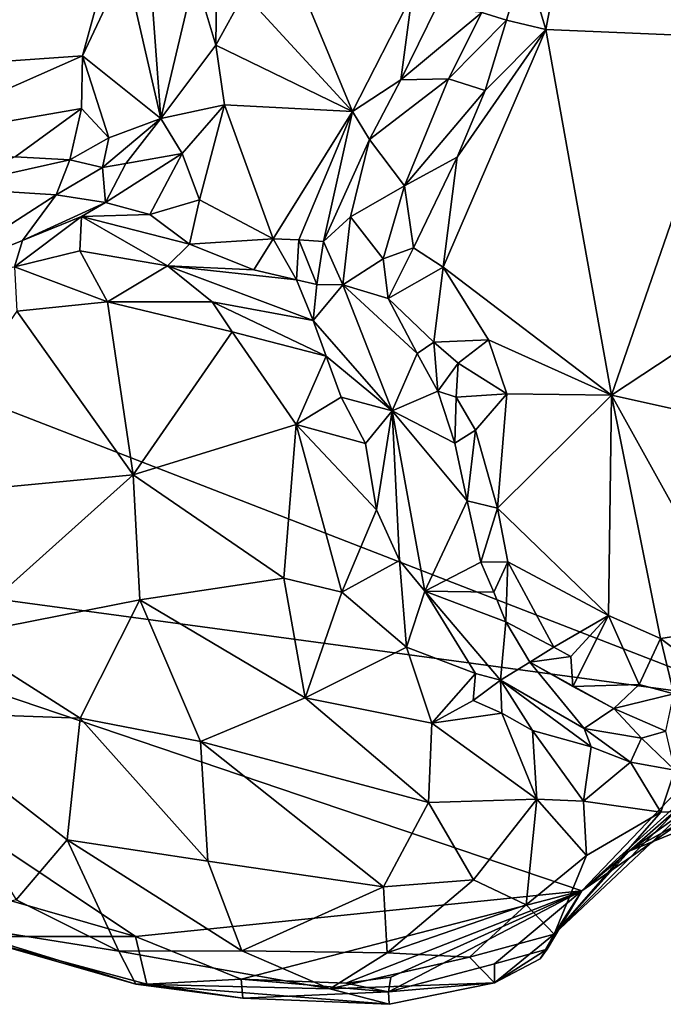
# Model space of a CAD drawing. Units: metres. Extents: x 26.71 to 30.62, y -11.8 to -7.88.
# Drawn here: x 27.96 to 28.23, y -11.72 to -11.32 of the extents above; entities that cross this region are included whole.
import ezdxf

# ---------------------------------------------------------------- set-up
doc = ezdxf.new("R2010")
doc.units = ezdxf.units.M

msp = doc.modelspace()

# ---------------------------------------------------------------- linework, layer by layer
at = {"layer": '1'}
for points in [[(27.92147, -10.42142, -0.2147), (28.17115, -10.54531, -0.21789), (27.77502, -11.40495, -0.21324)], [(27.77502, -11.40495, -0.21324), (28.17115, -10.54531, -0.21789), (28.48982, -10.61672, -0.22037)], [(27.77502, -11.40495, -0.21324), (28.48982, -10.61672, -0.22037), (28.27073, -11.5972, -0.21846)], [(28.19048, -11.27187, -0.07703), (28.25979, -11.32268, -0.04655), (28.31626, -11.20821, -0.00887)], [(27.88061, -11.21472, -0.02544), (27.8896, -11.33722, -0.10515), (28.00324, -11.28288, -0.10188)], [(28.19048, -11.27187, -0.07703), (28.1727, -11.2898, -0.08079), (28.18156, -11.31938, -0.0907)], [(28.18156, -11.31938, -0.0907), (28.25979, -11.32268, -0.04655), (28.19048, -11.27187, -0.07703)], [(28.05705, -11.30451, -0.02282), (28.1017, -11.35329, -0.03462), (28.06957, -11.27554, -0.01315)], [(28.06957, -11.27554, -0.01315), (28.1017, -11.35329, -0.03462), (28.12636, -11.30493, -0.01934)], [(28.00324, -11.28288, -0.10188), (27.8896, -11.33722, -0.10515), (27.99029, -11.3302, -0.11785)], [(28.00324, -11.28288, -0.10188), (27.99029, -11.3302, -0.11785), (28.00802, -11.29248, -0.10412)], [(28.02261, -11.35607, -0.05073), (28.01734, -11.28498, -0.09534), (28.00802, -11.29248, -0.10412)], [(28.02261, -11.35607, -0.05073), (28.03665, -11.29683, -0.04778), (28.01734, -11.28498, -0.09534)], [(28.02261, -11.35607, -0.05073), (28.00802, -11.29248, -0.10412), (27.99029, -11.3302, -0.11785)], [(28.03665, -11.29683, -0.04778), (28.04535, -11.32582, -0.03203), (28.04572, -11.29333, -0.03012)], [(28.04572, -11.29333, -0.03012), (28.04535, -11.32582, -0.03203), (28.05705, -11.30451, -0.02282)], [(28.1727, -11.2898, -0.08079), (28.15512, -11.31229, -0.08211), (28.16537, -11.31551, -0.09197)], [(28.1727, -11.2898, -0.08079), (28.16537, -11.31551, -0.09197), (28.18156, -11.31938, -0.0907)], [(28.03665, -11.29683, -0.04778), (28.02261, -11.35607, -0.05073), (28.04535, -11.32582, -0.03203)], [(28.1017, -11.35329, -0.03462), (28.05705, -11.30451, -0.02282), (28.04535, -11.32582, -0.03203)], [(28.12636, -11.30493, -0.01934), (28.1017, -11.35329, -0.03462), (28.12173, -11.34016, -0.04073)], [(28.12636, -11.30493, -0.01934), (28.12173, -11.34016, -0.04073), (28.13631, -11.3104, -0.03109)], [(28.12173, -11.34016, -0.04073), (28.15512, -11.31229, -0.08211), (28.13631, -11.3104, -0.03109)], [(28.15512, -11.31229, -0.08211), (28.12173, -11.34016, -0.04073), (28.14134, -11.33979, -0.09361)], [(28.15512, -11.31229, -0.08211), (28.14134, -11.33979, -0.09361), (28.16537, -11.31551, -0.09197)], [(28.16537, -11.31551, -0.09197), (28.14134, -11.33979, -0.09361), (28.15657, -11.3446, -0.10471)], [(28.16537, -11.31551, -0.09197), (28.15657, -11.3446, -0.10471), (28.18156, -11.31938, -0.0907)], [(28.14492, -11.37213, -0.11572), (28.13913, -11.41752, -0.1275), (28.18156, -11.31938, -0.0907)], [(28.13913, -11.41752, -0.1275), (28.20873, -11.4704, -0.11212), (28.18156, -11.31938, -0.0907)], [(28.15657, -11.3446, -0.10471), (28.14492, -11.37213, -0.11572), (28.18156, -11.31938, -0.0907)], [(28.25979, -11.32268, -0.04655), (28.18156, -11.31938, -0.0907), (28.20873, -11.4704, -0.11212)], [(28.04535, -11.32582, -0.03203), (28.02261, -11.35607, -0.05073), (28.04886, -11.35041, -0.03666)], [(28.04535, -11.32582, -0.03203), (28.04886, -11.35041, -0.03666), (28.1017, -11.35329, -0.03462)], [(28.25979, -11.32268, -0.04655), (28.20873, -11.4704, -0.11212), (28.29807, -11.41146, -0.03881)], [(27.8896, -11.33722, -0.10515), (27.90968, -11.36592, -0.11965), (27.99029, -11.3302, -0.11785)], [(27.90968, -11.36592, -0.11965), (27.98986, -11.35205, -0.12201), (27.99029, -11.3302, -0.11785)], [(27.99029, -11.3302, -0.11785), (27.98986, -11.35205, -0.12201), (28.0012, -11.36404, -0.08824)], [(28.02261, -11.35607, -0.05073), (27.99029, -11.3302, -0.11785), (28.0012, -11.36404, -0.08824)], [(28.12173, -11.34016, -0.04073), (28.1017, -11.35329, -0.03462), (28.10878, -11.36481, -0.04474)], [(28.10878, -11.36481, -0.04474), (28.12325, -11.38398, -0.1134), (28.14134, -11.33979, -0.09361)], [(28.10878, -11.36481, -0.04474), (28.14134, -11.33979, -0.09361), (28.12173, -11.34016, -0.04073)], [(28.12325, -11.38398, -0.1134), (28.15657, -11.3446, -0.10471), (28.14134, -11.33979, -0.09361)], [(28.12325, -11.38398, -0.1134), (28.14492, -11.37213, -0.11572), (28.15657, -11.3446, -0.10471)], [(28.02261, -11.35607, -0.05073), (28.0314, -11.3706, -0.04569), (28.04886, -11.35041, -0.03666)], [(28.0314, -11.3706, -0.04569), (28.03858, -11.38973, -0.04674), (28.04886, -11.35041, -0.03666)], [(28.04886, -11.35041, -0.03666), (28.03858, -11.38973, -0.04674), (28.06898, -11.40582, -0.04919)], [(28.04886, -11.35041, -0.03666), (28.06898, -11.40582, -0.04919), (28.1017, -11.35329, -0.03462)], [(27.98986, -11.35205, -0.12201), (27.90968, -11.36592, -0.11965), (27.96245, -11.372, -0.11831)], [(27.98986, -11.35205, -0.12201), (27.96245, -11.372, -0.11831), (27.98498, -11.37316, -0.10944)], [(27.98986, -11.35205, -0.12201), (27.98498, -11.37316, -0.10944), (28.0012, -11.36404, -0.08824)], [(28.06898, -11.40582, -0.04919), (28.0796, -11.4062, -0.05074), (28.1017, -11.35329, -0.03462)], [(28.0796, -11.4062, -0.05074), (28.08974, -11.40688, -0.05473), (28.1017, -11.35329, -0.03462)], [(28.1017, -11.35329, -0.03462), (28.08974, -11.40688, -0.05473), (28.10878, -11.36481, -0.04474)], [(28.0012, -11.36404, -0.08824), (27.99847, -11.3764, -0.07018), (28.02261, -11.35607, -0.05073)], [(27.99847, -11.3764, -0.07018), (28.00809, -11.37475, -0.05806), (28.02261, -11.35607, -0.05073)], [(28.02261, -11.35607, -0.05073), (28.00809, -11.37475, -0.05806), (28.0314, -11.3706, -0.04569)], [(27.98498, -11.37316, -0.10944), (27.99847, -11.3764, -0.07018), (28.0012, -11.36404, -0.08824)], [(28.08974, -11.40688, -0.05473), (28.10093, -11.39667, -0.06158), (28.10878, -11.36481, -0.04474)], [(28.10093, -11.39667, -0.06158), (28.12325, -11.38398, -0.1134), (28.10878, -11.36481, -0.04474)], [(28.00809, -11.37475, -0.05806), (27.99976, -11.39076, -0.05098), (28.0314, -11.3706, -0.04569)], [(27.99976, -11.39076, -0.05098), (28.01811, -11.39581, -0.04544), (28.0314, -11.3706, -0.04569)], [(28.0314, -11.3706, -0.04569), (28.01811, -11.39581, -0.04544), (28.03858, -11.38973, -0.04674)], [(27.96245, -11.372, -0.11831), (27.9333, -11.38468, -0.11123), (27.98498, -11.37316, -0.10944)], [(27.9333, -11.38468, -0.11123), (27.97938, -11.3876, -0.0629), (27.98498, -11.37316, -0.10944)], [(27.98498, -11.37316, -0.10944), (27.97938, -11.3876, -0.0629), (27.99847, -11.3764, -0.07018)], [(27.99847, -11.3764, -0.07018), (27.99976, -11.39076, -0.05098), (28.00809, -11.37475, -0.05806)], [(28.12325, -11.38398, -0.1134), (28.12698, -11.40955, -0.12724), (28.14492, -11.37213, -0.11572)], [(28.12698, -11.40955, -0.12724), (28.13913, -11.41752, -0.1275), (28.14492, -11.37213, -0.11572)], [(27.99847, -11.3764, -0.07018), (27.97938, -11.3876, -0.0629), (27.99976, -11.39076, -0.05098)], [(27.9333, -11.38468, -0.11123), (27.9247, -11.42282, -0.01405), (27.97938, -11.3876, -0.0629)], [(28.10093, -11.39667, -0.06158), (28.11435, -11.41399, -0.12164), (28.12325, -11.38398, -0.1134)], [(28.12325, -11.38398, -0.1134), (28.11435, -11.41399, -0.12164), (28.12698, -11.40955, -0.12724)], [(27.97938, -11.3876, -0.0629), (27.9247, -11.42282, -0.01405), (27.96554, -11.40654, -0.00614)], [(27.97938, -11.3876, -0.0629), (27.96554, -11.40654, -0.00614), (27.99976, -11.39076, -0.05098)], [(27.99976, -11.39076, -0.05098), (27.96554, -11.40654, -0.00614), (27.98983, -11.39657, -0.03459)], [(27.99976, -11.39076, -0.05098), (27.98983, -11.39657, -0.03459), (28.01811, -11.39581, -0.04544)], [(28.03858, -11.38973, -0.04674), (28.01811, -11.39581, -0.04544), (28.03439, -11.40801, -0.04013)], [(28.03858, -11.38973, -0.04674), (28.03439, -11.40801, -0.04013), (28.06898, -11.40582, -0.04919)], [(27.96554, -11.40654, -0.00614), (27.96223, -11.41737, 0.01247), (27.98983, -11.39657, -0.03459)], [(27.98983, -11.39657, -0.03459), (27.96223, -11.41737, 0.01247), (27.98921, -11.41072, 0.00787)], [(27.98983, -11.39657, -0.03459), (27.98921, -11.41072, 0.00787), (28.02532, -11.41701, 0.00521)], [(28.01811, -11.39581, -0.04544), (27.98983, -11.39657, -0.03459), (28.03439, -11.40801, -0.04013)], [(28.03439, -11.40801, -0.04013), (27.98983, -11.39657, -0.03459), (28.02532, -11.41701, 0.00521)], [(28.10093, -11.39667, -0.06158), (28.08974, -11.40688, -0.05473), (28.09774, -11.42484, -0.06756)], [(28.09774, -11.42484, -0.06756), (28.11435, -11.41399, -0.12164), (28.10093, -11.39667, -0.06158)], [(27.76492, -11.52884, -0.21295), (27.77502, -11.40495, -0.21324), (28.27073, -11.5972, -0.21846)], [(27.9247, -11.42282, -0.01405), (27.96223, -11.41737, 0.01247), (27.96554, -11.40654, -0.00614)], [(28.03439, -11.40801, -0.04013), (28.06106, -11.41864, -0.03848), (28.06898, -11.40582, -0.04919)], [(28.06898, -11.40582, -0.04919), (28.06106, -11.41864, -0.03848), (28.0786, -11.42272, -0.04413)], [(28.0796, -11.4062, -0.05074), (28.06898, -11.40582, -0.04919), (28.0786, -11.42272, -0.04413)], [(28.08697, -11.42471, -0.04948), (28.0796, -11.4062, -0.05074), (28.0786, -11.42272, -0.04413)], [(28.0796, -11.4062, -0.05074), (28.08697, -11.42471, -0.04948), (28.08974, -11.40688, -0.05473)], [(28.08697, -11.42471, -0.04948), (28.09774, -11.42484, -0.06756), (28.08974, -11.40688, -0.05473)], [(27.98921, -11.41072, 0.00787), (27.96223, -11.41737, 0.01247), (28.00061, -11.43176, 0.02244)], [(28.02532, -11.41701, 0.00521), (27.98921, -11.41072, 0.00787), (28.00061, -11.43176, 0.02244)], [(28.03439, -11.40801, -0.04013), (28.02532, -11.41701, 0.00521), (28.06106, -11.41864, -0.03848)], [(28.11435, -11.41399, -0.12164), (28.11646, -11.43046, -0.1236), (28.12698, -11.40955, -0.12724)], [(28.12698, -11.40955, -0.12724), (28.11646, -11.43046, -0.1236), (28.13913, -11.41752, -0.1275)], [(28.20873, -11.4704, -0.11212), (28.28746, -11.48779, -0.06462), (28.29807, -11.41146, -0.03881)], [(28.09774, -11.42484, -0.06756), (28.11646, -11.43046, -0.1236), (28.11435, -11.41399, -0.12164)], [(27.96223, -11.41737, 0.01247), (27.96312, -11.43564, 0.02026), (28.00061, -11.43176, 0.02244)], [(28.02532, -11.41701, 0.00521), (28.00061, -11.43176, 0.02244), (28.04384, -11.4318, 0.01422)], [(28.02532, -11.41701, 0.00521), (28.04384, -11.4318, 0.01422), (28.08545, -11.43951, -0.01291)], [(28.06106, -11.41864, -0.03848), (28.02532, -11.41701, 0.00521), (28.0786, -11.42272, -0.04413)], [(28.0786, -11.42272, -0.04413), (28.02532, -11.41701, 0.00521), (28.08545, -11.43951, -0.01291)], [(28.11646, -11.43046, -0.1236), (28.13539, -11.44847, -0.12278), (28.13913, -11.41752, -0.1275)], [(28.13913, -11.41752, -0.1275), (28.13539, -11.44847, -0.12278), (28.15787, -11.44749, -0.12366)], [(28.13913, -11.41752, -0.1275), (28.15787, -11.44749, -0.12366), (28.20873, -11.4704, -0.11212)], [(28.08697, -11.42471, -0.04948), (28.0786, -11.42272, -0.04413), (28.08545, -11.43951, -0.01291)], [(28.08697, -11.42471, -0.04948), (28.08545, -11.43951, -0.01291), (28.09774, -11.42484, -0.06756)], [(28.09774, -11.42484, -0.06756), (28.08545, -11.43951, -0.01291), (28.11817, -11.47683, -0.02451)], [(28.11646, -11.43046, -0.1236), (28.09774, -11.42484, -0.06756), (28.12846, -11.45309, -0.11191)], [(28.12846, -11.45309, -0.11191), (28.09774, -11.42484, -0.06756), (28.11817, -11.47683, -0.02451)], [(28.00061, -11.43176, 0.02244), (27.96312, -11.43564, 0.02026), (28.0112, -11.50327, 0.02286)], [(28.04384, -11.4318, 0.01422), (28.00061, -11.43176, 0.02244), (28.05204, -11.44413, 0.01754)], [(28.00061, -11.43176, 0.02244), (28.0112, -11.50327, 0.02286), (28.05204, -11.44413, 0.01754)], [(28.08545, -11.43951, -0.01291), (28.04384, -11.4318, 0.01422), (28.09083, -11.45427, 0.0023)], [(28.04384, -11.4318, 0.01422), (28.05204, -11.44413, 0.01754), (28.09083, -11.45427, 0.0023)], [(28.11646, -11.43046, -0.1236), (28.12846, -11.45309, -0.11191), (28.13539, -11.44847, -0.12278)], [(27.96312, -11.43564, 0.02026), (27.90976, -11.51284, 0.00136), (28.0112, -11.50327, 0.02286)], [(28.08545, -11.43951, -0.01291), (28.09083, -11.45427, 0.0023), (28.11817, -11.47683, -0.02451)], [(28.05204, -11.44413, 0.01754), (28.0112, -11.50327, 0.02286), (28.07843, -11.48249, 0.01596)], [(28.05204, -11.44413, 0.01754), (28.07843, -11.48249, 0.01596), (28.09083, -11.45427, 0.0023)], [(28.13539, -11.44847, -0.12278), (28.14544, -11.45711, -0.12413), (28.15787, -11.44749, -0.12366)], [(28.14544, -11.45711, -0.12413), (28.16549, -11.46975, -0.12566), (28.15787, -11.44749, -0.12366)], [(28.15787, -11.44749, -0.12366), (28.16549, -11.46975, -0.12566), (28.20873, -11.4704, -0.11212)], [(28.12846, -11.45309, -0.11191), (28.137, -11.46863, -0.11367), (28.13539, -11.44847, -0.12278)], [(28.13539, -11.44847, -0.12278), (28.137, -11.46863, -0.11367), (28.14544, -11.45711, -0.12413)], [(28.07843, -11.48249, 0.01596), (28.09709, -11.4712, 0.00515), (28.09083, -11.45427, 0.0023)], [(28.09083, -11.45427, 0.0023), (28.09709, -11.4712, 0.00515), (28.11817, -11.47683, -0.02451)], [(28.12846, -11.45309, -0.11191), (28.11817, -11.47683, -0.02451), (28.137, -11.46863, -0.11367)], [(28.137, -11.46863, -0.11367), (28.14461, -11.47117, -0.12181), (28.14544, -11.45711, -0.12413)], [(28.14544, -11.45711, -0.12413), (28.14461, -11.47117, -0.12181), (28.16549, -11.46975, -0.12566)], [(28.09709, -11.4712, 0.00515), (28.07843, -11.48249, 0.01596), (28.10705, -11.49037, 0.00082)], [(28.09709, -11.4712, 0.00515), (28.10705, -11.49037, 0.00082), (28.11817, -11.47683, -0.02451)], [(28.137, -11.46863, -0.11367), (28.11817, -11.47683, -0.02451), (28.14397, -11.49021, -0.11429)], [(28.137, -11.46863, -0.11367), (28.14397, -11.49021, -0.11429), (28.14461, -11.47117, -0.12181)], [(28.14461, -11.47117, -0.12181), (28.14397, -11.49021, -0.11429), (28.15258, -11.4848, -0.12454)], [(28.14461, -11.47117, -0.12181), (28.15258, -11.4848, -0.12454), (28.16549, -11.46975, -0.12566)], [(28.15258, -11.4848, -0.12454), (28.16156, -11.51701, -0.13314), (28.16549, -11.46975, -0.12566)], [(28.16156, -11.51701, -0.13314), (28.20873, -11.4704, -0.11212), (28.16549, -11.46975, -0.12566)], [(28.16156, -11.51701, -0.13314), (28.20751, -11.56135, -0.13551), (28.20873, -11.4704, -0.11212)], [(28.20873, -11.4704, -0.11212), (28.20751, -11.56135, -0.13551), (28.22898, -11.57078, -0.12791)], [(28.20873, -11.4704, -0.11212), (28.22898, -11.57078, -0.12791), (28.26182, -11.56601, -0.10322)], [(28.20873, -11.4704, -0.11212), (28.26182, -11.56601, -0.10322), (28.28746, -11.48779, -0.06462)], [(28.10705, -11.49037, 0.00082), (28.1116, -11.51775, -0.00127), (28.11817, -11.47683, -0.02451)], [(28.1116, -11.51775, -0.00127), (28.12112, -11.53864, -0.00976), (28.11817, -11.47683, -0.02451)], [(28.14397, -11.49021, -0.11429), (28.11817, -11.47683, -0.02451), (28.14915, -11.51401, -0.12112)], [(28.14915, -11.51401, -0.12112), (28.11817, -11.47683, -0.02451), (28.13164, -11.55129, -0.02359)], [(28.12112, -11.53864, -0.00976), (28.13164, -11.55129, -0.02359), (28.11817, -11.47683, -0.02451)], [(28.07843, -11.48249, 0.01596), (28.0112, -11.50327, 0.02286), (28.07341, -11.54596, 0.00828)], [(28.07341, -11.54596, 0.00828), (28.09735, -11.55166, 0.00127), (28.07843, -11.48249, 0.01596)], [(28.07843, -11.48249, 0.01596), (28.09735, -11.55166, 0.00127), (28.1116, -11.51775, -0.00127)], [(28.07843, -11.48249, 0.01596), (28.1116, -11.51775, -0.00127), (28.10705, -11.49037, 0.00082)], [(28.14397, -11.49021, -0.11429), (28.14915, -11.51401, -0.12112), (28.15258, -11.4848, -0.12454)], [(28.15258, -11.4848, -0.12454), (28.14915, -11.51401, -0.12112), (28.16156, -11.51701, -0.13314)], [(28.0112, -11.50327, 0.02286), (27.90976, -11.51284, 0.00136), (27.93641, -11.57016, -0.0112)], [(28.0112, -11.50327, 0.02286), (27.93641, -11.57016, -0.0112), (28.0139, -11.55481, 0.0083)], [(28.0112, -11.50327, 0.02286), (28.0139, -11.55481, 0.0083), (28.07341, -11.54596, 0.00828)], [(28.14915, -11.51401, -0.12112), (28.13164, -11.55129, -0.02359), (28.15472, -11.53929, -0.12649)], [(28.14915, -11.51401, -0.12112), (28.15472, -11.53929, -0.12649), (28.16156, -11.51701, -0.13314)], [(28.16156, -11.51701, -0.13314), (28.15472, -11.53929, -0.12649), (28.16582, -11.53914, -0.13599)], [(28.16156, -11.51701, -0.13314), (28.16582, -11.53914, -0.13599), (28.20751, -11.56135, -0.13551)], [(28.1116, -11.51775, -0.00127), (28.09735, -11.55166, 0.00127), (28.12112, -11.53864, -0.00976)], [(28.01219, -11.69387, -0.21463), (27.95205, -11.67667, -0.21424), (27.76492, -11.52884, -0.21295)], [(28.01219, -11.69387, -0.21463), (27.76492, -11.52884, -0.21295), (28.19648, -11.675, -0.21766)], [(28.19648, -11.675, -0.21766), (27.76492, -11.52884, -0.21295), (28.27073, -11.5972, -0.21846)], [(28.12112, -11.53864, -0.00976), (28.09735, -11.55166, 0.00127), (28.12404, -11.57433, -0.01505)], [(28.12112, -11.53864, -0.00976), (28.12404, -11.57433, -0.01505), (28.13164, -11.55129, -0.02359)], [(28.15472, -11.53929, -0.12649), (28.13164, -11.55129, -0.02359), (28.16013, -11.55171, -0.13148)], [(28.15472, -11.53929, -0.12649), (28.16013, -11.55171, -0.13148), (28.16582, -11.53914, -0.13599)], [(28.16013, -11.55171, -0.13148), (28.16509, -11.56388, -0.13231), (28.16582, -11.53914, -0.13599)], [(28.16509, -11.56388, -0.13231), (28.18494, -11.57438, -0.14007), (28.16582, -11.53914, -0.13599)], [(28.16582, -11.53914, -0.13599), (28.18494, -11.57438, -0.14007), (28.20751, -11.56135, -0.13551)], [(28.07341, -11.54596, 0.00828), (28.0139, -11.55481, 0.0083), (28.08227, -11.59536, -0.01009)], [(28.09735, -11.55166, 0.00127), (28.07341, -11.54596, 0.00828), (28.08227, -11.59536, -0.01009)], [(28.09735, -11.55166, 0.00127), (28.08227, -11.59536, -0.01009), (28.12404, -11.57433, -0.01505)], [(28.13164, -11.55129, -0.02359), (28.12404, -11.57433, -0.01505), (28.15248, -11.58531, -0.04288)], [(28.13164, -11.55129, -0.02359), (28.15248, -11.58531, -0.04288), (28.1629, -11.58798, -0.06419)], [(28.16013, -11.55171, -0.13148), (28.13164, -11.55129, -0.02359), (28.16509, -11.56388, -0.13231)], [(28.16509, -11.56388, -0.13231), (28.13164, -11.55129, -0.02359), (28.1629, -11.58798, -0.06419)], [(28.0139, -11.55481, 0.0083), (27.93641, -11.57016, -0.0112), (27.98928, -11.60372, -0.01787)], [(28.0139, -11.55481, 0.0083), (27.98928, -11.60372, -0.01787), (28.03902, -11.61332, -0.01641)], [(28.0139, -11.55481, 0.0083), (28.03902, -11.61332, -0.01641), (28.08227, -11.59536, -0.01009)], [(28.18494, -11.57438, -0.14007), (28.19194, -11.57823, -0.13949), (28.20751, -11.56135, -0.13551)], [(28.19194, -11.57823, -0.13949), (28.19267, -11.59061, -0.12604), (28.20751, -11.56135, -0.13551)], [(28.20751, -11.56135, -0.13551), (28.19267, -11.59061, -0.12604), (28.22014, -11.58987, -0.12863)], [(28.22898, -11.57078, -0.12791), (28.20751, -11.56135, -0.13551), (28.22014, -11.58987, -0.12863)], [(28.16509, -11.56388, -0.13231), (28.1629, -11.58798, -0.06419), (28.17503, -11.58052, -0.12992)], [(28.18494, -11.57438, -0.14007), (28.16509, -11.56388, -0.13231), (28.17503, -11.58052, -0.12992)], [(28.26182, -11.56601, -0.10322), (28.22898, -11.57078, -0.12791), (28.25065, -11.58702, -0.11458)], [(27.93641, -11.57016, -0.0112), (27.9157, -11.6011, -0.03693), (27.98928, -11.60372, -0.01787)], [(28.22898, -11.57078, -0.12791), (28.22014, -11.58987, -0.12863), (28.23448, -11.59369, -0.11898)], [(28.22898, -11.57078, -0.12791), (28.23448, -11.59369, -0.11898), (28.25065, -11.58702, -0.11458)], [(28.12404, -11.57433, -0.01505), (28.08227, -11.59536, -0.01009), (28.13453, -11.60575, -0.02952)], [(28.12404, -11.57433, -0.01505), (28.13453, -11.60575, -0.02952), (28.15248, -11.58531, -0.04288)], [(28.18494, -11.57438, -0.14007), (28.17503, -11.58052, -0.12992), (28.19194, -11.57823, -0.13949)], [(28.17503, -11.58052, -0.12992), (28.1629, -11.58798, -0.06419), (28.19736, -11.608, -0.08834)], [(28.19194, -11.57823, -0.13949), (28.17503, -11.58052, -0.12992), (28.19267, -11.59061, -0.12604)], [(28.19267, -11.59061, -0.12604), (28.17503, -11.58052, -0.12992), (28.20966, -11.5997, -0.11521)], [(28.20966, -11.5997, -0.11521), (28.17503, -11.58052, -0.12992), (28.19736, -11.608, -0.08834)], [(28.13453, -11.60575, -0.02952), (28.15157, -11.59643, -0.03923), (28.15248, -11.58531, -0.04288)], [(28.15157, -11.59643, -0.03923), (28.1629, -11.58798, -0.06419), (28.15248, -11.58531, -0.04288)], [(28.1629, -11.58798, -0.06419), (28.15157, -11.59643, -0.03923), (28.16336, -11.60167, -0.0509)], [(28.1629, -11.58798, -0.06419), (28.16336, -11.60167, -0.0509), (28.17607, -11.60876, -0.06215)], [(28.1629, -11.58798, -0.06419), (28.17607, -11.60876, -0.06215), (28.20029, -11.6156, -0.08432)], [(28.19736, -11.608, -0.08834), (28.1629, -11.58798, -0.06419), (28.20029, -11.6156, -0.08432)], [(28.19267, -11.59061, -0.12604), (28.20966, -11.5997, -0.11521), (28.22014, -11.58987, -0.12863)], [(28.22014, -11.58987, -0.12863), (28.20966, -11.5997, -0.11521), (28.23448, -11.59369, -0.11898)], [(28.20966, -11.5997, -0.11521), (28.23113, -11.60911, -0.11081), (28.23448, -11.59369, -0.11898)], [(28.08227, -11.59536, -0.01009), (28.03902, -11.61332, -0.01641), (28.13308, -11.63858, -0.0428)], [(28.08227, -11.59536, -0.01009), (28.13308, -11.63858, -0.0428), (28.13453, -11.60575, -0.02952)], [(28.15157, -11.59643, -0.03923), (28.13453, -11.60575, -0.02952), (28.16336, -11.60167, -0.0509)], [(28.19648, -11.675, -0.21766), (28.27073, -11.5972, -0.21846), (28.24728, -11.6292, -0.21821)], [(27.9157, -11.6011, -0.03693), (27.96294, -11.67871, -0.09734), (27.98392, -11.65392, -0.05933)], [(27.9157, -11.6011, -0.03693), (27.98392, -11.65392, -0.05933), (27.98928, -11.60372, -0.01787)], [(28.13453, -11.60575, -0.02952), (28.17784, -11.63717, -0.0648), (28.16336, -11.60167, -0.0509)], [(28.16336, -11.60167, -0.0509), (28.17784, -11.63717, -0.0648), (28.17607, -11.60876, -0.06215)], [(28.20966, -11.5997, -0.11521), (28.19736, -11.608, -0.08834), (28.22104, -11.61202, -0.10527)], [(28.20966, -11.5997, -0.11521), (28.22104, -11.61202, -0.10527), (28.23113, -11.60911, -0.11081)], [(27.98928, -11.60372, -0.01787), (27.98392, -11.65392, -0.05933), (28.04196, -11.66275, -0.05511)], [(27.98928, -11.60372, -0.01787), (28.04196, -11.66275, -0.05511), (28.03902, -11.61332, -0.01641)], [(28.13453, -11.60575, -0.02952), (28.13308, -11.63858, -0.0428), (28.17784, -11.63717, -0.0648)], [(28.17607, -11.60876, -0.06215), (28.17784, -11.63717, -0.0648), (28.19717, -11.63799, -0.07931)], [(28.17607, -11.60876, -0.06215), (28.19717, -11.63799, -0.07931), (28.20029, -11.6156, -0.08432)], [(28.19736, -11.608, -0.08834), (28.20029, -11.6156, -0.08432), (28.21647, -11.62181, -0.09507)], [(28.19736, -11.608, -0.08834), (28.21647, -11.62181, -0.09507), (28.22104, -11.61202, -0.10527)], [(28.23113, -11.60911, -0.11081), (28.22104, -11.61202, -0.10527), (28.23481, -11.62517, -0.10948)], [(28.04196, -11.66275, -0.05511), (28.11457, -11.67333, -0.06603), (28.03902, -11.61332, -0.01641)], [(28.03902, -11.61332, -0.01641), (28.11457, -11.67333, -0.06603), (28.13308, -11.63858, -0.0428)], [(28.22104, -11.61202, -0.10527), (28.21647, -11.62181, -0.09507), (28.23481, -11.62517, -0.10948)], [(28.20029, -11.6156, -0.08432), (28.19717, -11.63799, -0.07931), (28.21647, -11.62181, -0.09507)], [(28.21647, -11.62181, -0.09507), (28.19717, -11.63799, -0.07931), (28.22903, -11.64259, -0.11367)], [(28.21647, -11.62181, -0.09507), (28.22903, -11.64259, -0.11367), (28.23481, -11.62517, -0.10948)], [(28.23481, -11.62517, -0.10948), (28.22903, -11.64259, -0.11367), (28.23891, -11.64205, -0.11818)], [(28.19648, -11.675, -0.21766), (28.24728, -11.6292, -0.21821), (28.23699, -11.64686, -0.21769)], [(28.13308, -11.63858, -0.0428), (28.11457, -11.67333, -0.06603), (28.15176, -11.67044, -0.07504)], [(28.13308, -11.63858, -0.0428), (28.15176, -11.67044, -0.07504), (28.17784, -11.63717, -0.0648)], [(28.17784, -11.63717, -0.0648), (28.15176, -11.67044, -0.07504), (28.17343, -11.68082, -0.09903)], [(28.17784, -11.63717, -0.0648), (28.17343, -11.68082, -0.09903), (28.19838, -11.66043, -0.09704)], [(28.17784, -11.63717, -0.0648), (28.19838, -11.66043, -0.09704), (28.19717, -11.63799, -0.07931)], [(28.19717, -11.63799, -0.07931), (28.19838, -11.66043, -0.09704), (28.22903, -11.64259, -0.11367)], [(28.26538, -11.63862, -0.20139), (28.24359, -11.6386, -0.17377), (28.21599, -11.65859, -0.18338)], [(28.21599, -11.65859, -0.18338), (28.24359, -11.6386, -0.17377), (28.23771, -11.63963, -0.14136)], [(28.21599, -11.65859, -0.18338), (28.23699, -11.64686, -0.21769), (28.26538, -11.63862, -0.20139)], [(28.23891, -11.64205, -0.11818), (28.18506, -11.69291, -0.14247), (28.23771, -11.63963, -0.14136)], [(28.21599, -11.65859, -0.18338), (28.23771, -11.63963, -0.14136), (28.18506, -11.69291, -0.14247)], [(28.22903, -11.64259, -0.11367), (28.18506, -11.69291, -0.14247), (28.23891, -11.64205, -0.11818)], [(28.19838, -11.66043, -0.09704), (28.18506, -11.69291, -0.14247), (28.22903, -11.64259, -0.11367)], [(28.21599, -11.65859, -0.18338), (28.19648, -11.675, -0.21766), (28.23699, -11.64686, -0.21769)], [(27.98392, -11.65392, -0.05933), (27.96294, -11.67871, -0.09734), (28.00523, -11.69991, -0.11288)], [(27.98392, -11.65392, -0.05933), (28.00523, -11.69991, -0.11288), (28.05611, -11.69976, -0.09802)], [(28.04196, -11.66275, -0.05511), (27.98392, -11.65392, -0.05933), (28.05611, -11.69976, -0.09802)], [(28.21599, -11.65859, -0.18338), (28.18506, -11.69291, -0.14247), (28.19648, -11.675, -0.21766)], [(28.04196, -11.66275, -0.05511), (28.05611, -11.69976, -0.09802), (28.11457, -11.67333, -0.06603)], [(28.19838, -11.66043, -0.09704), (28.17343, -11.68082, -0.09903), (28.18506, -11.69291, -0.14247)], [(28.11457, -11.67333, -0.06603), (28.11612, -11.70066, -0.10379), (28.15176, -11.67044, -0.07504)], [(28.15176, -11.67044, -0.07504), (28.11612, -11.70066, -0.10379), (28.17343, -11.68082, -0.09903)], [(28.01219, -11.69387, -0.21463), (28.19648, -11.675, -0.21766), (28.05581, -11.71142, -0.2131)], [(28.09905, -11.71316, -0.2138), (28.05581, -11.71142, -0.2131), (28.19648, -11.675, -0.21766)], [(28.05611, -11.69976, -0.09802), (28.11612, -11.70066, -0.10379), (28.11457, -11.67333, -0.06603)], [(28.11751, -11.71062, -0.21359), (28.09905, -11.71316, -0.2138), (28.19648, -11.675, -0.21766)], [(28.11751, -11.71062, -0.21359), (28.19648, -11.675, -0.21766), (28.11659, -11.71667, -0.21084)], [(28.11659, -11.71667, -0.21084), (28.19648, -11.675, -0.21766), (28.16042, -11.70508, -0.21394)], [(28.18216, -11.69912, -0.21272), (28.16042, -11.70508, -0.21394), (28.19648, -11.675, -0.21766)], [(28.17926, -11.70309, -0.17837), (28.18216, -11.69912, -0.21272), (28.19648, -11.675, -0.21766)], [(28.17926, -11.70309, -0.17837), (28.19648, -11.675, -0.21766), (28.18506, -11.69291, -0.14247)], [(27.92834, -11.68762, -0.16225), (28.00523, -11.69991, -0.11288), (27.96294, -11.67871, -0.09734)], [(27.94366, -11.69379, -0.20784), (27.95205, -11.67667, -0.21424), (28.01219, -11.69387, -0.21463)], [(28.11612, -11.70066, -0.10379), (28.15009, -11.70241, -0.12405), (28.17343, -11.68082, -0.09903)], [(28.15009, -11.70241, -0.12405), (28.18506, -11.69291, -0.14247), (28.17343, -11.68082, -0.09903)], [(27.92834, -11.68762, -0.16225), (27.94366, -11.69379, -0.20784), (28.01234, -11.71348, -0.17423)], [(27.92834, -11.68762, -0.16225), (28.01234, -11.71348, -0.17423), (28.00523, -11.69991, -0.11288)], [(27.94366, -11.69379, -0.20784), (28.01685, -11.71359, -0.20718), (28.01234, -11.71348, -0.17423)], [(28.01685, -11.71359, -0.20718), (27.94366, -11.69379, -0.20784), (28.01219, -11.69387, -0.21463)], [(28.01685, -11.71359, -0.20718), (28.01219, -11.69387, -0.21463), (28.05581, -11.71142, -0.2131)], [(28.15009, -11.70241, -0.12405), (28.16038, -11.71299, -0.1963), (28.18506, -11.69291, -0.14247)], [(28.18506, -11.69291, -0.14247), (28.16038, -11.71299, -0.1963), (28.17926, -11.70309, -0.17837)], [(28.05611, -11.69976, -0.09802), (28.00523, -11.69991, -0.11288), (28.09242, -11.71549, -0.13492)], [(28.00523, -11.69991, -0.11288), (28.01234, -11.71348, -0.17423), (28.09242, -11.71549, -0.13492)], [(28.09242, -11.71549, -0.13492), (28.11612, -11.70066, -0.10379), (28.05611, -11.69976, -0.09802)], [(28.16038, -11.71299, -0.1963), (28.16042, -11.70508, -0.21394), (28.18216, -11.69912, -0.21272)], [(28.17926, -11.70309, -0.17837), (28.16038, -11.71299, -0.1963), (28.18216, -11.69912, -0.21272)], [(28.11612, -11.70066, -0.10379), (28.09242, -11.71549, -0.13492), (28.15009, -11.70241, -0.12405)], [(28.15009, -11.70241, -0.12405), (28.09242, -11.71549, -0.13492), (28.16038, -11.71299, -0.1963)], [(28.11659, -11.71667, -0.21084), (28.16042, -11.70508, -0.21394), (28.16038, -11.71299, -0.1963)], [(28.01685, -11.71359, -0.20718), (28.05581, -11.71142, -0.2131), (28.0565, -11.71927, -0.20048)], [(28.0565, -11.71927, -0.20048), (28.05581, -11.71142, -0.2131), (28.11659, -11.71667, -0.21084)], [(28.09905, -11.71316, -0.2138), (28.11659, -11.71667, -0.21084), (28.05581, -11.71142, -0.2131)], [(28.11659, -11.71667, -0.21084), (28.09905, -11.71316, -0.2138), (28.11751, -11.71062, -0.21359)], [(28.01234, -11.71348, -0.17423), (28.01685, -11.71359, -0.20718), (28.0565, -11.71927, -0.20048)], [(28.01234, -11.71348, -0.17423), (28.0565, -11.71927, -0.20048), (28.11686, -11.72186, -0.19582)], [(28.09242, -11.71549, -0.13492), (28.01234, -11.71348, -0.17423), (28.11686, -11.72186, -0.19582)], [(28.09242, -11.71549, -0.13492), (28.11686, -11.72186, -0.19582), (28.16038, -11.71299, -0.1963)], [(28.11686, -11.72186, -0.19582), (28.11659, -11.71667, -0.21084), (28.16038, -11.71299, -0.1963)], [(28.11686, -11.72186, -0.19582), (28.0565, -11.71927, -0.20048), (28.11659, -11.71667, -0.21084)]]:
    msp.add_3dface(points, dxfattribs=at)

doc.saveas('drawing.dxf')
